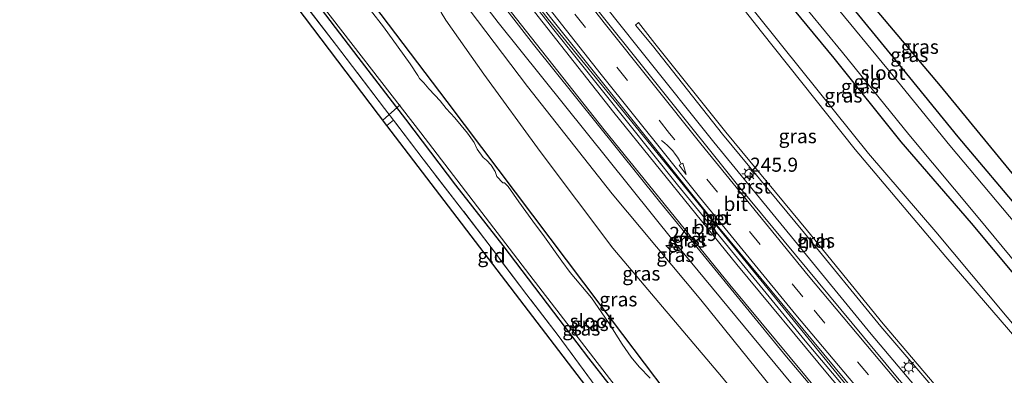
# Model space of a CAD drawing. Units: metres. Extents: x 189993 to 200012, y 499999 to 506253.
# Drawn here: x 191711 to 191886, y 503412 to 503475 of the extents above; entities that cross this region are included whole.
import ezdxf
from ezdxf.enums import TextEntityAlignment as Align

# ---------------------------------------------------------------- set-up
doc = ezdxf.new("R2010")
doc.units = ezdxf.units.M
doc.linetypes.add('IE-TERREINAFSCHEIDING', pattern=[10, 8, -2])
doc.linetypes.add('VW-3-9_STREEP', pattern=[12, 3, -9])
doc.layers.get('0').update_dxf_attribs({"lineweight": 25})
for name, color, linetype, lineweight in [('B-ME-AL-OVERIG-L-B1', 7, 'Continuous', 18), ('B-ME-AM-KILOMETR-S-B1', 7, 'Continuous', 18), ('B-ME-BV-GELEIDECONSTRUCTIE-BARRIER-L-B1', 213, 'BV-STEPBARRIER', 18), ('B-ME-GW-INSTEEKWATERGANG-L-B1', 10, 'Continuous', 25), ('B-ME-GW-KRUINLIJN-L-B1', 93, 'Continuous', 18), ('B-ME-GW-TEENLIJN-L-B1', 93, 'Continuous', 18), ('B-ME-IE-GRASLAND-GV-B6', 93, 'Continuous', 18), ('B-ME-IE-GRONDWERKLIJN-GROND_INGERICHT-GV-B6', 253, 'Continuous', 18), ('B-ME-IE-MEUBILAIR_WEGMEUBILAIR-LICHTMAST-S-B1', 8, 'Continuous', 18), ('B-ME-IE-TERREINAFSCHEIDING-RASTERHEKWERK-L-B1', 8, 'IE-TERREINAFSCHEIDING', 18), ('B-ME-KG-KADASTRAAL-OPNAMEDTMGRENS-L-B1', 10, 'Continuous', 25), ('B-ME-OG-WATER-GV-B6', 153, 'Continuous', 18), ('B-ME-VH-VERH_SOORT-BETON-OVERIG-GV-B6', 8, 'IE-TERREINAFSCHEIDING-NATUURLIJK-HOUTWAL', 18), ('B-ME-VH-VERH_SOORT-BITUMEN-GV-B6', 8, 'IE-TERREINAFSCHEIDING-NATUURLIJK-HOUTWAL', 18), ('B-ME-VH-VERH_SOORT-GV-B6', 8, 'Continuous', 18), ('B-ME-VH-VERH_SOORT-HALF_VERHARDING-GV-B6', 8, 'IE-TERREINAFSCHEIDING-NATUURLIJK-HOUTWAL', 18), ('B-ME-VW-MARKERING-39STREEP-015-L-B1', 255, 'VW-3-9_STREEP', 18), ('B-ME-VW-MARKERING-PIJLVERDRIJF750-S-B1', 7, 'Continuous', 18), ('B-ME-VW-MARKERING-STREEP-015-L-B1', 7, 'Continuous', 18)]:
    doc.layers.add(name, color=color, linetype=linetype, lineweight=lineweight)
doc.styles.add('NLCS-ISO', font='NLCS-ISO.TTF')
doc.linetypes.add('BV-STEPBARRIER', pattern='A,1,-1,[16,NLCS.SHX,S=1,R=0,X=-1,Y=0],1', length=3)
doc.linetypes.add('IE-TERREINAFSCHEIDING-NATUURLIJK-HOUTWAL', pattern='A,7,-1.5,[67,NLCS.SHX,S=0.75,R=45,X=0,Y=0],-1.5,7,-1.5,[70,NLCS.SHX,S=0.75,R=0,X=0,Y=0],-1.5', length=20)

# ---------------------------------------------------------------- blocks, each defined once
blk = doc.blocks.new('hecto')
for p, q in [((0, 0.625), (-0.625, 0)), ((0, -0.625), (0, 0.625)), ((-0.625, 0), (0.625, 0)), ((0.625, 0), (0, -0.625))]:
    blk.add_line(p, q)
blk = doc.blocks.new('pijlvr')
for p, q in [((5.53, 0.37, 0.1), (5.37, -0.37, 0.1)), ((5.45, 0, 0.1), (5.45, 0, 0.1)), ((5.45, 0, 0.1), (5.45, 0, 0.1)), ((7.45, -0.45, 0.1), (5.53, 0.37, 0.1)), ((5.37, -0.37, 0.1), (7.45, -0.45, 0.1))]:
    blk.add_line(p, q)
blk.add_arc((2.72, -9.68, 0.1), 10.06, 74.2853, 105.7147)
blk = doc.blocks.new('lantaarnpaal')
for p, q in [((-0.75, 0), (-1.25, 0)), ((-0.88, 0.88), (-0.53, 0.53)), ((0, 0.75), (0, 1.25)), ((0.53, 0.53), (0.88, 0.88)), ((0.75, 0), (1.25, 0)), ((-0.53, -0.53), (-0.88, -0.88)), ((0, -0.75), (0, -1.25)), ((0.53, -0.53), (0.88, -0.88))]:
    blk.add_line(p, q)
blk.add_circle((0, 0), 0.75)

msp = doc.modelspace()

# ---------------------------------------------------------------- linework, layer by layer
at = {"layer": 'B-ME-AL-OVERIG-L-B1'}
msp.add_line((191775.572, 503457.647, -1.058), (191778.661, 503460.344, -1.002), dxfattribs=at)
at = {"layer": 'B-ME-BV-GELEIDECONSTRUCTIE-BARRIER-L-B1'}
msp.add_polyline3d([(191750.25, 503547.723, 2.251), (191769.517, 503521.663, 2.23), (191787.162, 503498.449, 2.224), (191804.93, 503475.587, 2.233), (191860.873, 503406.89, 2.204), (191890.595, 503372.23, 2.229), (191907.397, 503353.147, 2.237), (191923.022, 503335.845, 2.241)], dxfattribs=at)
at = {"layer": 'B-ME-GW-INSTEEKWATERGANG-L-B1'}
for points in [[(191954.001, 503366.725, -0.024), (191949.148, 503372.118, -0.017), (191936.23, 503386.358, -0.036), (191924.767, 503399.432, -0.024), (191912.381, 503413.789, 0.057), (191901.542, 503426.238, -0.021), (191889.601, 503440.598, -0.064), (191877.704, 503454.685, 0.009), (191867.8, 503466.806, -0.079), (191856.303, 503480.887, 0.01), (191843.992, 503496.573, 0.036), (191831.965, 503511.482, 0.029), (191820.171, 503526.815, -0.065), (191808.307, 503542.39, -0.02), (191796.903, 503557.643, 0.016), (191785.614, 503572.944, 0.02)], [(191778.259, 503568.655, -0.209), (191784.658, 503559.984, -0.151), (191796.26, 503544.32, -0.112), (191808.283, 503528.49, -0.202), (191820.048, 503513.451, -0.159), (191832.143, 503498.043, -0.194), (191843.773, 503483.038, -0.184), (191855.638, 503468.647, -0.17), (191867.478, 503453.821, -0.118), (191880.006, 503439.372, -0.23), (191891.721, 503425.3, -0.234), (191903.741, 503410.839, -0.132), (191915.77, 503396.87, -0.065), (191927.824, 503383.696, -0.205), (191940.05, 503369.464, -0.089), (191947.138, 503361.915, -0.116)], [(191902.799, 503319.767, -0.651), (191877.427, 503346.929, -0.512), (191867.706, 503356.446, -0.448), (191861.402, 503363.17, -0.47), (191850.783, 503377.029, -0.518), (191845.075, 503383.971, -0.531), (191814.343, 503424.666, -0.466), (191786.999, 503460.948, -0.473), (191764.851, 503490.197, -0.438), (191751.428, 503507.625, -0.401), (191740.207, 503521.822, -0.451), (191732.667, 503532.373, -0.479)], [(191726.917, 503527.324, -0.466), (191731.966, 503520.338, -0.461), (191739.364, 503510.672, -0.493), (191746.249, 503501.254, -0.453), (191754.209, 503490.904, -0.473), (191762.149, 503480.656, -0.485), (191771.122, 503468.847, -0.409), (191779.566, 503457.834, -0.353), (191788.449, 503446.106, -0.365), (191796.886, 503435.373, -0.357), (191805.852, 503423.527, -0.481), (191812.058, 503415.404, -0.369), (191819.292, 503406.165, -0.441), (191825.942, 503397.74, -0.409), (191834.074, 503387.174, -0.517), (191841.472, 503377.533, -0.525), (191849.851, 503366.576, -0.485), (191854.586, 503360.403, -0.485), (191856.646, 503357.975, -0.493), (191859.789, 503354.432, -0.437), (191863.51, 503350.531, -0.485), (191870.364, 503343.192, -0.469), (191877.864, 503335.44, -0.545), (191886.542, 503326.389, -0.533)]]:
    msp.add_polyline3d(points, dxfattribs=at)
at = {"layer": 'B-ME-GW-KRUINLIJN-L-B1'}
for points in [[(191772.176, 503565.528, 0.652), (191781.096, 503553.025, 0.68), (191796.034, 503533.028, 0.697), (191811.502, 503512.943, 0.641), (191826.581, 503493.994, 0.576), (191842.75, 503473.318, 0.639), (191859.389, 503452.409, 0.634), (191875.519, 503433.378, 0.631), (191892.183, 503414.051, 0.578), (191908.787, 503393.896, 0.632), (191925.379, 503375.511, 0.63), (191941.037, 503357.638, 0.74)], [(191741.866, 503541.792, 1.086), (191762.908, 503512.906, 1.08), (191789.414, 503479.285, 1.124), (191801.23, 503463.646, 1.204), (191816.262, 503444.555, 1.144), (191831.999, 503425.749, 1.221), (191846.06, 503408.31, 1.143), (191863.952, 503387.373, 1.188), (191884.253, 503363.808, 1.195), (191907.354, 503337.656, 1.162), (191914.899, 503329.387, 1.151)]]:
    msp.add_polyline3d(points, dxfattribs=at)
at = {"layer": 'B-ME-GW-TEENLIJN-L-B1'}
for points in [[(191942.431, 503358.615, 0.36), (191933.772, 503367.881, 0.333), (191921.119, 503381.913, 0.334), (191905.124, 503400.121, 0.322), (191889.373, 503419.08, 0.256), (191873.688, 503437.836, 0.135), (191861.757, 503451.741, 0.226), (191846.548, 503470.638, 0.231), (191830.287, 503491.001, 0.171), (191815.329, 503510.629, 0.111), (191800.662, 503529.514, 0.257), (191782.944, 503553.016, 0.218), (191773.344, 503566.421, 0.185)], [(191803.465, 503452.081, -0.342), (191793.464, 503465.816, -0.21), (191786.732, 503475.378, -0.294), (191785.948, 503476.767, -0.264), (191785.677, 503478.291, -0.211), (191785.517, 503479.284, -0.159), (191784.599, 503480.662, -0.068), (191780.416, 503485.951, -0.151), (191768.025, 503502.453, -0.17), (191753.737, 503521.807, -0.217), (191740.061, 503541.073, -0.081)], [(191910.219, 503325.667, -0.555), (191901.895, 503334.863, -0.55), (191872.696, 503368.326, -0.514), (191852.195, 503392.002, -0.472), (191835.696, 503412.104, -0.38), (191816.377, 503434.924, -0.438), (191803.465, 503452.081, -0.342)]]:
    msp.add_polyline3d(points, dxfattribs=at)
at = {"layer": 'B-ME-IE-GRASLAND-GV-B6'}
for points in [[(191889.601, 503440.598, -0.064), (191877.704, 503454.685, 0.009), (191867.8, 503466.806, -0.079), (191856.303, 503480.887, 0.01), (191843.992, 503496.573, 0.036), (191831.965, 503511.482, 0.029), (191820.171, 503526.815, -0.065), (191808.307, 503542.39, -0.02), (191796.903, 503557.643, 0.016), (191785.614, 503572.944, 0.02), (191787.961, 503574.622, 0.268), (191795.657, 503564.349, 0.323), (191805.537, 503550.594, 0.27), (191816.784, 503535.801, 0.198), (191825.81, 503524.065, 0.289), (191837.354, 503509.428, 0.285), (191849.093, 503494.99, 0.353), (191860.041, 503480.93, 0.409), (191874.479, 503463.719, 0.34), (191888.037, 503447.221, 0.286)], [(191888.012, 503439.078, -1.001), (191876.186, 503453.121, -1.001), (191866.134, 503465.502, -1.001), (191854.719, 503479.406, -1.001), (191842.361, 503494.99, -1.001), (191830.381, 503510.131, -1.001), (191818.649, 503525.624, -1.001), (191806.789, 503541.075, -1.001), (191795.305, 503556.24, -1.001), (191784.009, 503571.663, -1.001), (191785.614, 503572.944, 0.02), (191796.903, 503557.643, 0.016), (191808.307, 503542.39, -0.02), (191820.171, 503526.815, -0.065), (191831.965, 503511.482, 0.029), (191843.992, 503496.573, 0.036), (191856.303, 503480.887, 0.01), (191867.8, 503466.806, -0.079), (191877.704, 503454.685, 0.009), (191889.601, 503440.598, -0.064)], [(191889.373, 503419.08, 0.256), (191873.688, 503437.836, 0.135), (191861.757, 503451.741, 0.226), (191846.548, 503470.638, 0.231), (191830.287, 503491.001, 0.171), (191815.329, 503510.629, 0.111), (191800.662, 503529.514, 0.257), (191782.944, 503553.016, 0.218), (191773.344, 503566.421, 0.185), (191778.259, 503568.655, -0.209), (191784.658, 503559.984, -0.151), (191796.26, 503544.32, -0.112), (191808.283, 503528.49, -0.202), (191820.048, 503513.451, -0.159), (191832.143, 503498.043, -0.194), (191843.773, 503483.038, -0.184), (191855.638, 503468.647, -0.17), (191867.478, 503453.821, -0.118), (191880.006, 503439.372, -0.23), (191891.721, 503425.3, -0.234)], [(191892.183, 503414.051, 0.578), (191875.519, 503433.378, 0.631), (191859.389, 503452.409, 0.634), (191842.75, 503473.318, 0.639), (191826.581, 503493.994, 0.576), (191811.502, 503512.943, 0.641), (191796.034, 503533.028, 0.697), (191781.096, 503553.025, 0.68), (191772.176, 503565.528, 0.652), (191773.344, 503566.421, 0.185), (191782.944, 503553.016, 0.218), (191800.662, 503529.514, 0.257), (191815.329, 503510.629, 0.111), (191830.287, 503491.001, 0.171), (191846.548, 503470.638, 0.231), (191861.757, 503451.741, 0.226), (191873.688, 503437.836, 0.135), (191889.373, 503419.08, 0.256)], [(191891.73, 503385.104, 1.017), (191875.697, 503403.718, 0.985), (191862.238, 503419.644, 0.986), (191848.607, 503436.261, 1.017), (191834.33, 503453.72, 1.039), (191821.821, 503469.377, 1.043), (191816.939, 503475.519, 1.053), (191803.107, 503493.108, 1.036), (191790.604, 503509.314, 1.023), (191778.131, 503525.735, 1.017), (191765.087, 503543.176, 1.065), (191757.356, 503553.778, 1.028), (191759.337, 503556.888, 0.87), (191760.464, 503557.647, 1.107), (191772.176, 503565.528, 0.652), (191781.096, 503553.025, 0.68), (191796.034, 503533.028, 0.697), (191811.502, 503512.943, 0.641), (191826.581, 503493.994, 0.576), (191842.75, 503473.318, 0.639), (191859.389, 503452.409, 0.634), (191875.519, 503433.378, 0.631), (191892.183, 503414.051, 0.578)], [(191835.696, 503412.104, -0.38), (191816.377, 503434.924, -0.438), (191803.465, 503452.081, -0.342), (191793.464, 503465.816, -0.21), (191786.732, 503475.378, -0.294), (191785.948, 503476.767, -0.264), (191785.677, 503478.291, -0.211), (191785.517, 503479.284, -0.159), (191784.599, 503480.662, -0.068), (191780.416, 503485.951, -0.151), (191768.025, 503502.453, -0.17), (191753.737, 503521.807, -0.217), (191740.061, 503541.073, -0.081), (191741.866, 503541.792, 1.086), (191762.908, 503512.906, 1.08), (191789.414, 503479.285, 1.124), (191801.23, 503463.646, 1.204), (191816.262, 503444.555, 1.144), (191831.999, 503425.749, 1.221), (191846.06, 503408.31, 1.143)], [(191917.251, 503331.257, 1.3), (191914.899, 503329.387, 1.151), (191907.354, 503337.656, 1.162), (191884.253, 503363.808, 1.195), (191863.952, 503387.373, 1.188), (191846.06, 503408.31, 1.143), (191831.999, 503425.749, 1.221), (191816.262, 503444.555, 1.144), (191801.23, 503463.646, 1.204), (191789.414, 503479.285, 1.124), (191762.908, 503512.906, 1.08), (191741.866, 503541.792, 1.086), (191744.526, 503543.157, 1.316), (191765.644, 503514.505, 1.312), (191796.02, 503474.961, 1.31), (191827.245, 503436.04, 1.287), (191859.067, 503397.619, 1.263), (191891.782, 503359.633, 1.31), (191917.251, 503331.257, 1.3)], [(191902.799, 503319.767, -0.651), (191877.427, 503346.929, -0.512), (191867.706, 503356.446, -0.448), (191861.402, 503363.17, -0.47), (191850.783, 503377.029, -0.518), (191845.075, 503383.971, -0.531), (191814.343, 503424.666, -0.466), (191786.999, 503460.948, -0.473), (191764.851, 503490.197, -0.438), (191751.428, 503507.625, -0.401), (191740.207, 503521.822, -0.451), (191732.667, 503532.373, -0.479), (191738.579, 503539.943, -0.278), (191740.061, 503541.073, -0.081), (191753.737, 503521.807, -0.217), (191768.025, 503502.453, -0.17), (191780.416, 503485.951, -0.151), (191784.599, 503480.662, -0.068), (191785.517, 503479.284, -0.159), (191785.677, 503478.291, -0.211), (191785.948, 503476.767, -0.264), (191786.732, 503475.378, -0.294), (191793.464, 503465.816, -0.21), (191803.465, 503452.081, -0.342)], [(191819.292, 503406.165, -0.441), (191812.058, 503415.404, -0.369), (191805.852, 503423.527, -0.481), (191796.886, 503435.373, -0.357), (191788.449, 503446.106, -0.365), (191779.566, 503457.834, -0.353), (191771.122, 503468.847, -0.409), (191762.149, 503480.656, -0.485), (191754.209, 503490.904, -0.473), (191746.249, 503501.254, -0.453), (191739.364, 503510.672, -0.493), (191731.966, 503520.338, -0.461), (191726.917, 503527.324, -0.466), (191727.347, 503527.689, -1.118), (191733.91, 503518.656, -1.118), (191744.988, 503504.034, -1.118), (191762.975, 503480.458, -1.118), (191782.287, 503455.371, -1.118), (191801.658, 503430.113, -1.118), (191816.791, 503410.465, -1.118)], [(191764.851, 503490.197, -0.438), (191786.999, 503460.948, -0.473), (191814.343, 503424.666, -0.466), (191845.075, 503383.971, -0.531)], [(191813.268, 503410.489, -0.447), (191806.688, 503419.42, -0.333), (191801.125, 503426.652, -0.361), (191794.783, 503435.036, -0.349), (191789.73, 503441.682, -0.445), (191782.697, 503450.733, -0.365), (191777.472, 503457.615, -0.281), (191775.865, 503459.703, -0.277), (191767.368, 503470.924, -0.337), (191758.342, 503482.569, -0.377)], [(191762.149, 503480.656, -0.485), (191771.122, 503468.847, -0.409), (191779.566, 503457.834, -0.353), (191788.449, 503446.106, -0.365), (191796.886, 503435.373, -0.357), (191805.852, 503423.527, -0.481), (191812.058, 503415.404, -0.369), (191819.292, 503406.165, -0.441)], [(191822.99, 503411.845, -1.118), (191821.086, 503413.825, -1.118), (191819.618, 503415.563, -1.118), (191818.043, 503417.855, -1.118), (191815.613, 503421.691, -1.118), (191812.583, 503426.079, -1.118), (191808.814, 503430.626, -1.118), (191807.315, 503432.585, -1.118), (191804.265, 503436.926, -1.118), (191802.178, 503439.717, -1.118), (191799.728, 503443.133, -1.118), (191797.833, 503445.856, -1.118), (191797.169, 503446.54, -1.118), (191796.868, 503446.527, -1.118), (191795.782, 503447.653, -1.118), (191795.49, 503448.55, -1.118), (191794.816, 503449.666, -1.118), (191793.979, 503450.556, -1.118), (191793.351, 503451.033, -1.118), (191792.293, 503452.524, -1.118), (191791.788, 503453.697, -1.118), (191790.563, 503455.347, -1.118), (191788.356, 503458.032, -1.118), (191786.785, 503459.694, -1.118), (191785.743, 503461.074, -1.118), (191784.8, 503462.085, -1.118), (191783.706, 503463.195, -1.118), (191782.818, 503464.278, -1.118), (191782.062, 503465.064, -1.118), (191781.789, 503465.578, -1.118), (191780.436, 503467.647, -1.118), (191778.283, 503470.625, -1.118), (191775.7, 503474.228, -1.118), (191773.384, 503477.179, -1.118)], [(191820.436, 503474.541, 0.931), (191823.399, 503470.893, 0.921), (191835.833, 503455.178, 0.905), (191850.431, 503437.578, 0.906), (191863.982, 503421.014, 0.89), (191877.453, 503405.294, 0.844), (191884.035, 503397.513, 0.837), (191884.432, 503397.816, 0.846), (191877.806, 503405.69, 0.898), (191864.396, 503421.464, 0.944), (191850.912, 503438.014, 0.971), (191836.453, 503455.543, 0.92), (191823.828, 503471.237, 0.93), (191820.972, 503474.992, 0.903), (191820.436, 503474.541, 0.931)], [(191803.465, 503452.081, -0.342), (191816.377, 503434.924, -0.438), (191835.696, 503412.104, -0.38), (191852.195, 503392.002, -0.472), (191872.696, 503368.326, -0.514), (191901.895, 503334.863, -0.55)]]:
    msp.add_polyline3d(points, dxfattribs=at)
at = {"layer": 'B-ME-IE-GRONDWERKLIJN-GROND_INGERICHT-GV-B6'}
for points in [[(191891.721, 503425.3, -0.234), (191880.006, 503439.372, -0.23), (191867.478, 503453.821, -0.118), (191855.638, 503468.647, -0.17), (191843.773, 503483.038, -0.184), (191832.143, 503498.043, -0.194), (191820.048, 503513.451, -0.159), (191808.283, 503528.49, -0.202), (191796.26, 503544.32, -0.112), (191784.658, 503559.984, -0.151), (191778.259, 503568.655, -0.209), (191779.696, 503569.898, -1.001), (191785.952, 503561.445, -1.001), (191797.825, 503545.612, -1.001), (191809.795, 503529.707, -1.001), (191821.526, 503514.73, -1.001), (191833.533, 503499.103, -1.001), (191845.072, 503484.387, -1.001), (191857.144, 503469.64, -1.001), (191868.953, 503455.128, -1.001), (191881.201, 503440.35, -1.001), (191892.615, 503426.615, -1.001)], [(191776.264, 503456.709, -0.278), (191725.241, 503524.151, -0.385), (191726.212, 503525.076, -0.397), (191731.019, 503518.613, -0.357), (191739.298, 503507.607, -0.381), (191747.639, 503496.589, -0.341), (191758.342, 503482.569, -0.377), (191767.368, 503470.924, -0.337), (191775.865, 503459.703, -0.277), (191777.472, 503457.615, -0.281), (191776.264, 503456.709, -0.278)], [(191812.374, 503409.462, -0.43), (191776.264, 503456.709, -0.278), (191777.472, 503457.615, -0.281), (191782.697, 503450.733, -0.365), (191789.73, 503441.682, -0.445), (191794.783, 503435.036, -0.349), (191801.125, 503426.652, -0.361), (191806.688, 503419.42, -0.333), (191813.268, 503410.489, -0.447), (191812.374, 503409.462, -0.43)]]:
    msp.add_polyline3d(points, dxfattribs=at)
at = {"layer": 'B-ME-IE-TERREINAFSCHEIDING-RASTERHEKWERK-L-B1'}
msp.add_line((191776.264, 503456.709, -0.278), (191777.472, 503457.615, -0.281), dxfattribs=at)
msp.add_polyline3d([(191895.497, 503313.962, -0.563), (191891.075, 503318.723, -0.573), (191883.214, 503326.904, -0.601), (191872.258, 503338.252, -0.581), (191857.323, 503353.491, -0.304), (191846.751, 503367.415, -0.461), (191835.321, 503382.432, -0.789), (191827.963, 503391.828, -0.589), (191819.075, 503403.434, -0.405), (191813.268, 503410.489, -0.447), (191806.688, 503419.42, -0.333), (191801.125, 503426.652, -0.361), (191794.783, 503435.036, -0.349), (191789.73, 503441.682, -0.445), (191782.697, 503450.733, -0.365), (191777.472, 503457.615, -0.281), (191775.865, 503459.703, -0.277), (191767.368, 503470.924, -0.337), (191758.342, 503482.569, -0.377), (191747.639, 503496.589, -0.341), (191739.298, 503507.607, -0.381), (191731.019, 503518.613, -0.357), (191726.212, 503525.076, -0.397)], dxfattribs=at)
at = {"layer": 'B-ME-KG-KADASTRAAL-OPNAMEDTMGRENS-L-B1'}
for points in [[(191773.386, 503594.604, 0.242), (191785.389, 503578.055, 0.25), (191787.961, 503574.622, 0.268), (191795.657, 503564.349, 0.323), (191805.537, 503550.594, 0.27), (191816.784, 503535.801, 0.198), (191825.81, 503524.065, 0.289), (191837.354, 503509.428, 0.285), (191849.093, 503494.99, 0.353), (191860.041, 503480.93, 0.409), (191874.479, 503463.719, 0.34), (191888.037, 503447.221, 0.286)], [(192163.88, 503056.132, -0.288), (192123.977, 503089.391, 0.015), (192076.838, 503131.528, -0.211), (192031.665, 503173.78, -0.301), (191987.886, 503216.97, -0.362), (191944.92, 503260.481, -0.485), (191914.367, 503290.969, -0.581), (191898.894, 503308.051, -0.607), (191894.228, 503312.953, -0.575), (191856.8213, 503352.9664, -0.3201), (191856.802, 503352.987, -0.32), (191812.374, 503409.462, -0.43), (191776.264, 503456.709, -0.278), (191725.241, 503524.151, -0.385), (191724.487, 503525.152, -0.397), (191723.904, 503525.926, -0.407), (191687.207, 503578.978, -0.31), (191684.727, 503580.445, -0.377), (191682.602, 503578.477, -0.245), (191681.924, 503579.378, -0.294), (191680.756, 503580.979, -0.287), (191680.227, 503581.703, -1.118), (191675.377, 503587.918, -1.118)], [(192163.88, 503056.132, -0.288), (192123.977, 503089.391, 0.015), (192076.838, 503131.528, -0.211), (192031.665, 503173.78, -0.301), (191987.886, 503216.97, -0.362), (191944.92, 503260.481, -0.485), (191914.367, 503290.969, -0.581), (191898.894, 503308.051, -0.607), (191894.228, 503312.953, -0.575), (191856.8213, 503352.9664, -0.3201), (191856.802, 503352.987, -0.32), (191812.374, 503409.462, -0.43), (191776.264, 503456.709, -0.278), (191725.241, 503524.151, -0.385), (191724.487, 503525.152, -0.397), (191723.904, 503525.926, -0.407), (191687.207, 503578.978, -0.31), (191684.727, 503580.445, -0.377), (191682.602, 503578.477, -0.245), (191681.924, 503579.378, -0.294), (191680.756, 503580.979, -0.287), (191680.227, 503581.703, -1.118), (191675.377, 503587.918, -1.118)]]:
    msp.add_polyline3d(points, dxfattribs=at)
at = {"layer": 'B-ME-OG-WATER-GV-B6'}
for points in [[(191892.615, 503426.615, -1.001), (191881.201, 503440.35, -1.001), (191868.953, 503455.128, -1.001), (191857.144, 503469.64, -1.001), (191845.072, 503484.387, -1.001), (191833.533, 503499.103, -1.001), (191821.526, 503514.73, -1.001), (191809.795, 503529.707, -1.001), (191797.825, 503545.612, -1.001), (191785.952, 503561.445, -1.001), (191779.696, 503569.898, -1.001), (191784.009, 503571.663, -1.001), (191795.305, 503556.24, -1.001), (191806.789, 503541.075, -1.001), (191818.649, 503525.624, -1.001), (191830.381, 503510.131, -1.001), (191842.361, 503494.99, -1.001), (191854.719, 503479.406, -1.001), (191866.134, 503465.502, -1.001), (191876.186, 503453.121, -1.001), (191888.012, 503439.078, -1.001)], [(191816.791, 503410.465, -1.118), (191801.658, 503430.113, -1.118), (191782.287, 503455.371, -1.118), (191762.975, 503480.458, -1.118)], [(191773.384, 503477.179, -1.118), (191775.7, 503474.228, -1.118), (191778.283, 503470.625, -1.118), (191780.436, 503467.647, -1.118), (191781.789, 503465.578, -1.118), (191782.062, 503465.064, -1.118), (191782.818, 503464.278, -1.118), (191783.706, 503463.195, -1.118), (191784.8, 503462.085, -1.118), (191785.743, 503461.074, -1.118), (191786.785, 503459.694, -1.118), (191788.356, 503458.032, -1.118), (191790.563, 503455.347, -1.118), (191791.788, 503453.697, -1.118), (191792.293, 503452.524, -1.118), (191793.351, 503451.033, -1.118), (191793.979, 503450.556, -1.118), (191794.816, 503449.666, -1.118), (191795.49, 503448.55, -1.118), (191795.782, 503447.653, -1.118), (191796.868, 503446.527, -1.118), (191797.169, 503446.54, -1.118), (191797.833, 503445.856, -1.118), (191799.728, 503443.133, -1.118), (191802.178, 503439.717, -1.118), (191804.265, 503436.926, -1.118), (191807.315, 503432.585, -1.118), (191808.814, 503430.626, -1.118), (191812.583, 503426.079, -1.118), (191815.613, 503421.691, -1.118)], [(191815.613, 503421.691, -1.118), (191818.043, 503417.855, -1.118), (191819.618, 503415.563, -1.118), (191821.086, 503413.825, -1.118), (191822.99, 503411.845, -1.118)]]:
    msp.add_polyline3d(points, dxfattribs=at)
at = {"layer": 'B-ME-VH-VERH_SOORT-BETON-OVERIG-GV-B6'}
msp.add_polyline3d([(191770.039, 503521.743, 1.297), (191787.632, 503498.589, 1.293), (191805.298, 503475.869, 1.29), (191833.472, 503440.654, 1.282), (191861.312, 503407.091, 1.3), (191891.066, 503372.383, 1.295), (191907.828, 503353.349, 1.318), (191923.382, 503336.132, 1.309), (191923.022, 503335.845, 1.32), (191922.629, 503335.533, 1.333), (191921.927, 503336.296, 1.332), (191897.463, 503363.685, 1.329), (191874.089, 503390.597, 1.323), (191850.547, 503418.463, 1.321), (191827.839, 503446.141, 1.316), (191805.658, 503473.971, 1.326), (191783.546, 503502.428, 1.314), (191762.045, 503530.974, 1.332), (191749.916, 503547.491, 1.345), (191750.25, 503547.723, 1.33), (191750.555, 503548.058, 1.306), (191751.423, 503546.862, 1.306), (191756.315, 503540.21, 1.315), (191770.039, 503521.743, 1.297)], dxfattribs=at)
at = {"layer": 'B-ME-VH-VERH_SOORT-BITUMEN-GV-B6'}
for points in [[(191756.741, 503552.06, 1.153), (191775.836, 503526.316, 1.133), (191793.34, 503503.288, 1.136), (191810.943, 503480.679, 1.111), (191838.753, 503445.886, 1.115), (191866.907, 503411.876, 1.104), (191896.76, 503377.128, 1.103), (191913.478, 503358.195, 1.116), (191929.221, 503340.773, 1.127), (191923.382, 503336.132, 1.309), (191907.828, 503353.349, 1.318), (191891.066, 503372.383, 1.295), (191861.312, 503407.091, 1.3), (191833.472, 503440.654, 1.282), (191805.298, 503475.869, 1.29), (191787.632, 503498.589, 1.293), (191770.039, 503521.743, 1.297), (191756.315, 503540.21, 1.315), (191751.423, 503546.862, 1.306), (191750.555, 503548.058, 1.306), (191756.741, 503552.06, 1.153)], [(191749.916, 503547.491, 1.345), (191762.045, 503530.974, 1.332), (191783.546, 503502.428, 1.314), (191805.658, 503473.971, 1.326), (191827.839, 503446.141, 1.316), (191850.547, 503418.463, 1.321), (191874.089, 503390.597, 1.323), (191897.463, 503363.685, 1.329), (191921.927, 503336.296, 1.332), (191922.629, 503335.533, 1.333), (191919.155, 503332.771, 1.411), (191894.073, 503360.889, 1.407), (191870.856, 503387.556, 1.414), (191847.198, 503415.638, 1.401), (191824.665, 503443.205, 1.407), (191802.328, 503471.086, 1.408), (191780.27, 503499.46, 1.418), (191758.615, 503528.217, 1.432), (191746.523, 503544.712, 1.434), (191749.916, 503547.491, 1.345)]]:
    msp.add_polyline3d(points, dxfattribs=at)
at = {"layer": 'B-ME-VH-VERH_SOORT-GV-B6'}
for points in [[(191928.145, 503344.083, 1.033), (191929.221, 503340.773, 1.127), (191913.478, 503358.195, 1.116), (191896.76, 503377.128, 1.103), (191866.907, 503411.876, 1.104), (191838.753, 503445.886, 1.115), (191810.943, 503480.679, 1.111), (191793.34, 503503.288, 1.136), (191775.836, 503526.316, 1.133), (191756.741, 503552.06, 1.153), (191757.356, 503553.778, 1.028), (191765.087, 503543.176, 1.065), (191778.131, 503525.735, 1.017), (191790.604, 503509.314, 1.023), (191803.107, 503493.108, 1.036), (191816.939, 503475.519, 1.053), (191821.821, 503469.377, 1.043), (191834.33, 503453.72, 1.039), (191848.607, 503436.261, 1.017), (191862.238, 503419.644, 0.986), (191875.697, 503403.718, 0.985), (191891.73, 503385.104, 1.017), (191912.976, 503360.974, 1.038), (191928.145, 503344.083, 1.033)], [(191919.155, 503332.771, 1.411), (191917.251, 503331.257, 1.3), (191891.782, 503359.633, 1.31), (191859.067, 503397.619, 1.263), (191827.245, 503436.04, 1.287), (191796.02, 503474.961, 1.31), (191765.644, 503514.505, 1.312), (191744.526, 503543.157, 1.316), (191746.523, 503544.712, 1.434), (191758.615, 503528.217, 1.432), (191780.27, 503499.46, 1.418), (191802.328, 503471.086, 1.408), (191824.665, 503443.205, 1.407), (191847.198, 503415.638, 1.401), (191870.856, 503387.556, 1.414), (191894.073, 503360.889, 1.407), (191919.155, 503332.771, 1.411)]]:
    msp.add_polyline3d(points, dxfattribs=at)
at = {"layer": 'B-ME-VH-VERH_SOORT-HALF_VERHARDING-GV-B6'}
msp.add_polyline3d([(191820.436, 503474.541, 0.931), (191820.972, 503474.992, 0.903), (191823.828, 503471.237, 0.93), (191836.453, 503455.543, 0.92), (191850.912, 503438.014, 0.971), (191864.396, 503421.464, 0.944), (191877.806, 503405.69, 0.898), (191884.432, 503397.816, 0.846), (191884.035, 503397.513, 0.837), (191877.453, 503405.294, 0.844), (191863.982, 503421.014, 0.89), (191850.431, 503437.578, 0.906), (191835.833, 503455.178, 0.905), (191823.399, 503470.893, 0.921), (191820.436, 503474.541, 0.931)], dxfattribs=at)
at = {"layer": 'B-ME-VW-MARKERING-39STREEP-015-L-B1'}
msp.add_polyline3d([(191926.3301, 503338.4753, 1.2124), (191912.7983, 503353.4664, 1.2075), (191892.1845, 503376.7762, 1.1959), (191869.4542, 503403.2256, 1.18), (191850.1124, 503426.2614, 1.1926), (191826.4466, 503455.302, 1.1886), (191805.2585, 503482.0064, 1.1991), (191786.3495, 503506.4661, 1.2013), (191766.3077, 503533.0246, 1.2133), (191753.7522, 503550.1264, 1.2187)], dxfattribs=at)
at = {"layer": 'B-ME-VW-MARKERING-STREEP-015-L-B1'}
for points in [[(191928.7878, 503340.4287, 1.117), (191908.4256, 503363.1365, 1.1152), (191890.4983, 503383.5548, 1.1033), (191869.9921, 503407.5089, 1.0942), (191851.0737, 503430.0667, 1.1073), (191831.9792, 503453.463, 1.1039), (191814.8617, 503474.9296, 1.1284), (191795.6569, 503499.5262, 1.123), (191774.6398, 503527.1459, 1.1171), (191756.3433, 503551.8027, 1.1454)], [(191749.3538, 503547.0306, 1.3452), (191756.257, 503537.5537, 1.3406), (191773.2083, 503514.8523, 1.3317), (191793.0403, 503488.9471, 1.3271), (191816.5661, 503459.0079, 1.3344), (191838.3785, 503432.043, 1.3111), (191854.7695, 503412.2479, 1.3095), (191878.237, 503384.6574, 1.3198), (191897.1376, 503362.968, 1.3247), (191920.6843, 503336.618, 1.3353), (191922.0761, 503335.0934, 1.3361)], [(191923.992, 503336.6168, 1.3004), (191911.5703, 503350.3444, 1.2915), (191889.7477, 503375.0342, 1.2836), (191869.9869, 503397.9965, 1.2571), (191848.8813, 503423.0604, 1.2764), (191831.7697, 503443.9709, 1.2606), (191814.2874, 503465.7609, 1.2929), (191794.9767, 503490.3734, 1.2865), (191775.9629, 503515.2374, 1.2774), (191761.7772, 503534.128, 1.2972), (191751.2191, 503548.4876, 1.2993)], [(191919.5127, 503333.0554, 1.4073), (191917.9108, 503334.8116, 1.4066), (191894.9368, 503360.5259, 1.3947), (191875.8309, 503382.448, 1.3897), (191853.3599, 503408.89, 1.3775), (191837.134, 503428.3954, 1.3813), (191814.8436, 503455.9467, 1.4046), (191794.6033, 503481.6102, 1.3984), (191778.7317, 503502.1901, 1.3893), (191757.5982, 503530.2285, 1.4005), (191746.8238, 503544.9583, 1.4098)]]:
    msp.add_polyline3d(points, dxfattribs=at)

# ---------------------------------------------------------------- block references
at = {"layer": 'B-ME-AM-KILOMETR-S-B1', "rotation": 90}
for p in [(191840.747, 503447.704, 0.976), (191826.399, 503435.417, 2.223)]:
    msp.add_blockref('hecto', p, dxfattribs=at)
at = {"layer": 'B-ME-IE-MEUBILAIR_WEGMEUBILAIR-LICHTMAST-S-B1', "rotation": 90}
for p in [(191840.559, 503448.112, 0.975), (191868.898, 503413.802, 0.907)]:
    msp.add_blockref('lantaarnpaal', p, dxfattribs=at)
at = {"layer": 'B-ME-VW-MARKERING-PIJLVERDRIJF750-S-B1', "rotation": 309.8}
msp.add_blockref('pijlvr', (191825.0065, 503454.0264, 1.2459), dxfattribs=at)

# ---------------------------------------------------------------- texts
at = {"layer": 'B-ME-AM-KILOMETR-S-B1', "ltscale": 0.2, "style": 'NLCS-ISO'}
for p in [(191840.747, 503447.704, 0.976), (191826.399, 503435.417, 2.223)]:
    msp.add_text('245.9', height=2.5, dxfattribs=at).set_placement(p, align=Align.BOTTOM_LEFT)
at = {"layer": 'B-ME-BV-GELEIDECONSTRUCTIE-BARRIER-L-B1', "ltscale": 0.2, "style": 'NLCS-ISO'}
msp.add_text('gb', height=2.5, dxfattribs=at).set_placement((191834.84104, 503440.32009), align=Align.MIDDLE_CENTER)
at = {"layer": 'B-ME-IE-GRASLAND-GV-B6', "ltscale": 0.2, "style": 'NLCS-ISO'}
for p in [(191870.8685, 503470.6735), (191869.005, 503469.23), (191860.241, 503463.635), (191857.3035, 503462.0295), (191849.1965, 503454.8055), (191829.5585, 503436.272), (191852.434, 503436.2525), (191827.48, 503433.7295), (191821.443, 503430.42), (191817.3635, 503425.8325), (191810.792, 503420.643), (191812.2785, 503421.4615)]:
    msp.add_text('gras', height=2.5, dxfattribs=at).set_placement(p, align=Align.MIDDLE_CENTER)
at = {"layer": 'B-ME-IE-GRONDWERKLIJN-GROND_INGERICHT-GV-B6', "ltscale": 0.2, "style": 'NLCS-ISO'}
for p in [(191861.62387, 503464.45911), (191794.85485, 503433.62169)]:
    msp.add_text('gld', height=2.5, dxfattribs=at).set_placement(p, align=Align.MIDDLE_CENTER)
at = {"layer": 'B-ME-OG-WATER-GV-B6', "ltscale": 0.2, "style": 'NLCS-ISO'}
for p in [(191864.35736, 503466.06102), (191812.71001, 503421.96073)]:
    msp.add_text('sloot', height=2.5, dxfattribs=at).set_placement(p, align=Align.MIDDLE_CENTER)
at = {"layer": 'B-ME-VH-VERH_SOORT-BETON-OVERIG-GV-B6', "ltscale": 0.2, "style": 'NLCS-ISO'}
msp.add_text('bet', height=2.5, dxfattribs=at).set_placement((191834.79845, 503440.2854), align=Align.MIDDLE_CENTER)
at = {"layer": 'B-ME-VH-VERH_SOORT-BITUMEN-GV-B6', "ltscale": 0.2, "style": 'NLCS-ISO'}
for p in [(191838.19575, 503442.77518), (191832.75185, 503438.64151)]:
    msp.add_text('bit', height=2.5, dxfattribs=at).set_placement(p, align=Align.MIDDLE_CENTER)
at = {"layer": 'B-ME-VH-VERH_SOORT-GV-B6', "ltscale": 0.2, "style": 'NLCS-ISO'}
for p in [(191841.31404, 503445.87287), (191830.02817, 503436.51113)]:
    msp.add_text('grst', height=2.5, dxfattribs=at).set_placement(p, align=Align.MIDDLE_CENTER)
at = {"layer": 'B-ME-VH-VERH_SOORT-HALF_VERHARDING-GV-B6', "ltscale": 0.2, "style": 'NLCS-ISO'}
msp.add_text('hvh', height=2.5, dxfattribs=at).set_placement((191852.20008, 503436.05959), align=Align.MIDDLE_CENTER)

doc.saveas('drawing.dxf')
